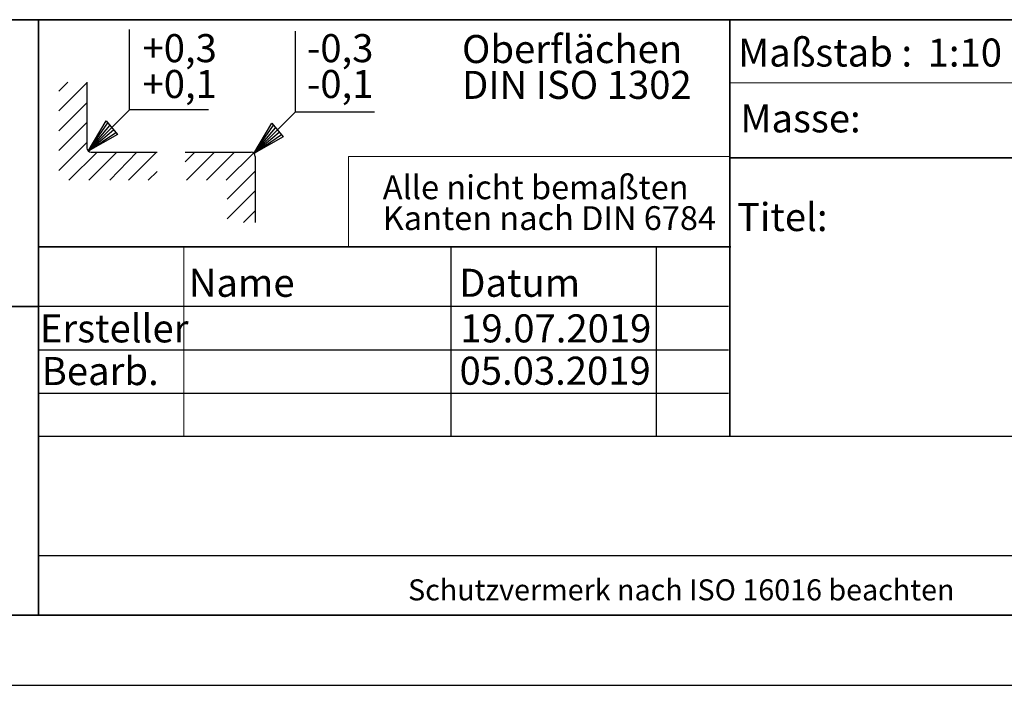
# Paper-space layout 'Blatt3' of a CAD drawing. Units: millimetres. Extents: x 0 to 4200, y 0 to 2970.
# Drawn here: x 2760 to 3462, y 0 to 475 of the extents above; entities that cross this region are included whole.
import ezdxf

# ---------------------------------------------------------------- set-up
doc = ezdxf.new("R2010")
doc.units = ezdxf.units.MM
doc.layers.add('1', color=7, linetype='Continuous')
doc.layers.add('61', color=7, linetype='Continuous')
doc.styles.add('SLDTEXTSTYLE0', font='TXT', dxfattribs={"width": 0.75})
doc.styles.add('SLDTEXTSTYLE1', font='TXT', dxfattribs={"width": 0.605})

# ---------------------------------------------------------------- blocks, each defined once
blk = doc.blocks.new('SW_NOTE_10')
at = {"layer": '1', "color": 0, "ltscale": 10, "char_height": 17, "attachment_point": 1, "style": 'SLDTEXTSTYLE0'}
for s, insert in [('Alle nicht bemaßten', (0, 21.91)), ('Kanten nach DIN 6784', (0, -0.09))]:
    blk.add_mtext(s, dxfattribs=dict(at, insert=insert))
blk = doc.blocks.new('SW_NOTE_11')
at = {"layer": '1', "color": 0, "ltscale": 10, "char_height": 20, "attachment_point": 1, "style": 'SLDTEXTSTYLE0'}
for s, insert in [('+0,3', (0, 25.78)), ('+0,1', (0, 0.23))]:
    blk.add_mtext(s, dxfattribs=dict(at, insert=insert))
blk = doc.blocks.new('SW_NOTE_12')
at = {"layer": '1', "color": 0, "ltscale": 10, "char_height": 20, "attachment_point": 1, "style": 'SLDTEXTSTYLE0'}
for s, insert in [('Oberflächen', (0, 25.78)), ('DIN ISO 1302', (0, 0.23))]:
    blk.add_mtext(s, dxfattribs=dict(at, insert=insert))
blk = doc.blocks.new('SW_NOTE_14')
at = {"layer": '1', "color": 0, "ltscale": 10, "char_height": 20, "attachment_point": 1, "style": 'SLDTEXTSTYLE0'}
for s, insert in [('-0,3', (0, 25.78)), ('-0,1', (0, 0.23))]:
    blk.add_mtext(s, dxfattribs=dict(at, insert=insert))

psp = doc.layouts.new('Blatt3')

# ---------------------------------------------------------------- linework, layer by layer
at = {"color": 7, "linetype": 'Continuous', "lineweight": 35, "ltscale": 10}
psp.add_line((2280, 474.539), (4150, 474.539), dxfattribs=at)
at = {"layer": '1', "lineweight": 35, "ltscale": 10}
for p, q in [((2772.924, 50), (2772.924, 474.539)), ((3266, 376.077), (4150, 376.077)), ((2772.924, 269.961), (2280, 269.961))]:
    psp.add_line(p, q, dxfattribs=at)
at = {"layer": '1', "color": 7, "lineweight": 35, "ltscale": 10}
for p, q in [((3266, 474.539), (3266, 177.499)), ((3266.645, 312.59), (2772.924, 312.59))]:
    psp.add_line(p, q, dxfattribs=at)
at = {"layer": '1', "color": 7, "linetype": 'Continuous', "ltscale": 10}
for p, q in [((2837.905, 410.324), (2837.905, 467.636)), ((2956.289, 408.951), (2956.289, 466.263)), ((2793.949, 430.064), (2787.492, 423.607)), ((2807.492, 429.465), (2787.492, 409.465)), ((2807.492, 430.064), (2807.492, 383.064)), ((2807.492, 415.323), (2787.492, 395.323)), ((2808.448, 380.868), (2838.17, 410.589)), ((2838.17, 410.589), (2894.08, 410.589)), ((2926.567, 379.23), (2956.289, 408.951)), ((2956.289, 408.951), (3012.642, 408.951)), ((2807.492, 401.181), (2787.492, 381.181)), ((2807.492, 387.039), (2787.492, 367.039)), ((2814.659, 380.064), (2794.659, 360.064)), ((2828.801, 380.064), (2808.801, 360.064)), ((2810.492, 380.064), (2857.492, 380.064)), ((2842.944, 380.064), (2823.906, 360.064)), ((2857.086, 380.064), (2837.086, 360.064)), ((2884.378, 380.064), (2877.492, 373.178)), ((2877.492, 380.064), (2924.492, 380.064)), ((2898.52, 380.064), (2878.52, 360.064)), ((2912.662, 380.064), (2892.662, 360.064)), ((2926.241, 379.501), (2906.804, 360.064)), ((2927.492, 377.064), (2927.492, 330.064)), ((2857.492, 366.328), (2851.228, 360.064)), ((2927.492, 366.61), (2907.492, 346.61)), ((2927.492, 352.467), (2907.492, 332.467)), ((2927.492, 338.325), (2919.231, 330.064))]:
    psp.add_line(p, q, dxfattribs=at)
at = {"layer": '1', "lineweight": 18, "ltscale": 10}
for p, q in [((3266, 429.465), (4150, 429.465)), ((2994.018, 312.59), (2994.018, 377.064)), ((2994.018, 377.064), (3266, 377.064)), ((2876.569, 312.59), (2876.569, 177.499))]:
    psp.add_line(p, q, dxfattribs=at)
at = {"layer": '1', "color": 7, "ltscale": 10}
for p, q in [((2808.448, 380.868), (2821.114, 402.5)), ((2808.448, 380.868), (2822.454, 400.899)), ((2821.114, 402.5), (2829.266, 392.763)), ((2926.567, 379.23), (2939.233, 400.862)), ((2939.233, 400.862), (2947.385, 391.125)), ((2808.448, 380.868), (2823.906, 399.165)), ((2808.448, 380.868), (2826.493, 396.076)), ((2808.448, 380.868), (2828.038, 394.23)), ((2926.567, 379.23), (2940.573, 399.261)), ((2926.567, 379.23), (2942.025, 397.527)), ((2926.567, 379.23), (2944.612, 394.438)), ((2829.266, 392.763), (2808.448, 380.868)), ((2926.567, 379.23), (2946.157, 392.592)), ((2947.385, 391.125), (2926.567, 379.23)), ((3066.888, 312.724), (3066.888, 177.499)), ((3213.374, 312.59), (3213.374, 177.499)), ((3264.924, 269.961), (2772.924, 269.961)), ((3264.924, 238.961), (2772.924, 238.961)), ((3264.924, 207.961), (2772.924, 207.961)), ((2772.924, 92.5), (4150, 92.5))]:
    psp.add_line(p, q, dxfattribs=at)
at = {"layer": '1', "color": 7, "lineweight": 25, "ltscale": 10}
psp.add_line((4150, 177.499), (2772.924, 177.499), dxfattribs=at)
at = {"layer": '1', "color": 7, "linetype": 'Continuous', "lineweight": 35, "ltscale": 10}
psp.add_line((2280, 50), (4150, 50), dxfattribs=at)
psp.add_line((2280, 50), (4150, 50), dxfattribs=at)
psp.add_line((2280, 50), (4150, 50), dxfattribs=at)
psp.add_line((2280, 50), (4150, 50), dxfattribs=at)
at = {"layer": '1', "color": 7, "linetype": 'Continuous', "ltscale": 10}
for centre, start, end in [((2810.492, 383.064), 180, 270), ((2924.492, 377.064), 0, 90)]:
    psp.add_arc(centre, 3, start, end, dxfattribs=at)
at = {"layer": '61', "color": 7, "linetype": 'Continuous', "lineweight": 35, "ltscale": 10}
psp.add_line((50, 50), (4150, 50), dxfattribs=at)
at = {"layer": '61', "ltscale": 10}
psp.add_line((0, 0), (4200, 0), dxfattribs=at)

# ---------------------------------------------------------------- block references
at = {"layer": '1', "ltscale": 10}
for name, p in [('SW_NOTE_11', (2847.092, 438.465)), ('SW_NOTE_14', (2964.424, 438.465)), ('SW_NOTE_12', (3074.926, 437.842)), ('SW_NOTE_10', (3018.432, 341.654))]:
    psp.add_blockref(name, p, dxfattribs=at)

# ---------------------------------------------------------------- texts
at = {"layer": '1', "ltscale": 10, "attachment_point": 1, "style": 'SLDTEXTSTYLE1'}
for s, insert, char_height in [('Maßstab :', (3271.831, 461.11), 20), ('1:10', (3406.985, 461.11), 20), ('Masse:', (3273.459, 414.189), 20), ('Titel:', (3271.027, 343.853), 20), ('Name', (2880.073, 296.963), 20), ('Datum', (3072.938, 296.963), 20), ('Ersteller', (2773.888, 264.46), 20), ('19.07.2019', (3073.614, 264.471), 20), ('Bearb.', (2775.224, 234.04), 20), ('05.03.2019', (3073.179, 234.287), 20), ('Schutzvermerk nach ISO 16016 beachten', (3036.484, 75.541), 15)]:
    psp.add_mtext(s, dxfattribs=dict(at, insert=insert, char_height=char_height))

doc.saveas('drawing.dxf')
